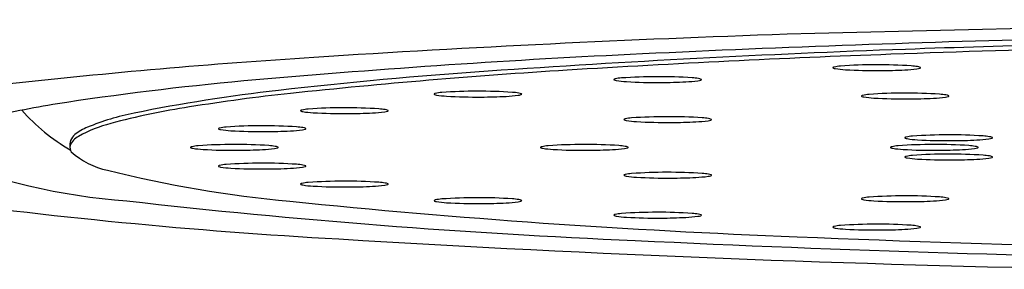
# Model space of a CAD drawing. Extents: x 3565.33 to 3567.58, y 117.51 to 119.36.
# Drawn here: x 3566.08 to 3566.3, y 118.05 to 118.11 of the extents above; entities that cross this region are included whole.
import ezdxf

# ---------------------------------------------------------------- set-up
doc = ezdxf.new("R2010")
doc.units = 0
doc.header["$LTSCALE"] = 0.6431102362
doc.layers.get('0').update_dxf_attribs({"color": 255, "linetype": 'CONTINUOUS'})

msp = doc.modelspace()

# ---------------------------------------------------------------- linework, layer by layer
for centre, radius, start, end in [((3566.523007972234, 107.8706358886249), 10.23965461456115, 90.37179177939325, 91.49590756035668), ((3566.373495870478, 114.6062193204536), 3.502562932785278, 91.92735930276918, 93.67063568770934), ((3566.423473407528, 113.8523827327451), 4.254721294120453, 91.4063359544576, 92.69854914167016), ((3566.44360640038, 113.563294897952), 4.541984717079385, 90.89033657719627, 92.07599380790609), ((3566.437673745545, 113.7711840911516), 4.335010752121657, 91.12674331175266, 92.0534716032248), ((3566.32555315283, 115.9298947335037), 2.174902915132509, 92.69854914167016, 94.9959731286502), ((3566.385310771557, 115.2315854560302), 2.873670946469252, 92.0534716032248, 93.92841683745336), ((3566.38208907529, 115.2603811394926), 2.843783877216029, 92.07599380790609, 93.546039145412), ((3566.245889243123, 116.5953341472524), 1.509359168606686, 93.67063568770934, 96.30642856797749), ((3566.268445600801, 118.0900265773765), 0.0096589496955588, 94.19892473675226, 102.9949373059676), ((3566.275920803742, 117.9817108335611), 0.1182322453612661, 86.26920375743833, 93.96840584667358), ((3566.282223974056, 118.0817254487142), 0.0180207621256878, 80.99743059333647, 85.57605211781686), ((3566.259440374654, 117.0645218056388), 1.036417828759795, 93.92841683745336, 96.54810822329658), ((3566.294775666326, 116.6693618619335), 1.432100376003743, 93.546039145412, 96.04303487669023), ((3566.266062977712, 118.099290505184), 4.80378166149e-05, 159.1427467544709, 222.0853990196553), ((3566.266119944593, 118.0992548677572), 0.0001147013732631, 118.6765229980468, 152.6252372807281), ((3566.266203421002, 118.0994259110029), 0.000243104620004, 223.5846629392259, 247.1872434561138), ((3566.266489634508, 118.0985878389472), 0.0008773255871965, 104.2524551465811, 118.9548419469156), ((3566.266922434824, 118.1012863033255), 0.0022375138155024, 248.6865073755414, 259.9003418536479), ((3566.270002825516, 118.1203947913267), 0.0215924260152597, 260.7447814585698, 266.859740027972), ((3566.275632370085, 118.2157493912529), 0.117112907397178, 266.6652566462367, 270.4688097305378), ((3566.276262503507, 118.2145411349415), 0.115901195196202, 270.1621993403224, 272.9393501042498), ((3566.280770939552, 118.129895441365), 0.0311360975495958, 272.6412926317194, 277.666174320865), ((3566.284408073535, 118.1027846871739), 0.003782477036404, 277.8476305183001, 287.5301758186246), ((3566.284816494384, 118.097600585644), 0.001937021226661, 63.74225127565712, 83.25971893957964), ((3566.285412337283, 118.0995758976533), 0.0004203103678136, 288.7420020850474, 310.6903981979038), ((3566.285646241649, 118.0992920659282), 5.31575436191e-05, 319.0122275313348, 59.21089685678579), ((3566.196284956362, 117.4086339792926), 0.6905242492744917, 94.9959731286502, 98.54808510303), ((3566.216791154222, 118.096610631184), 4.80378166149e-05, 159.1427467544709, 222.0853990196553), ((3566.216848121104, 118.0965749937572), 0.0001147013732631, 118.6765229980468, 152.6252372807281), ((3566.216931597513, 118.096746037003), 0.000243104620004, 223.5846629392259, 247.1872434561138), ((3566.217217811018, 118.0959079649472), 0.0008773255871965, 104.2524551465811, 118.9548419469156), ((3566.217650611334, 118.0986064293255), 0.0022375138155024, 248.6865073755414, 259.9003418536479), ((3566.219173777311, 118.0873467033765), 0.0096589496955588, 94.19892473675226, 102.9949373059676), ((3566.220731002026, 118.1177149173267), 0.0215924260152597, 260.7447814585698, 266.859740027972), ((3566.226648980253, 117.9790309595611), 0.1182322453612661, 86.26920375743833, 93.96840584667358), ((3566.226360546596, 118.2130695172529), 0.117112907397178, 266.6652566462367, 270.4688097305378), ((3566.226990680018, 118.2118612609414), 0.115901195196202, 270.1621993403224, 272.9393501042498), ((3566.231499116062, 118.127215567365), 0.0311360975495958, 272.6412926317194, 277.666174320865), ((3566.232952150566, 118.0790455747142), 0.0180207621256878, 80.99743059333647, 85.57605211781686), ((3566.235136250045, 118.1001048131739), 0.003782477036404, 277.8476305183001, 287.5301758186246), ((3566.235544670894, 118.094920711644), 0.001937021226661, 63.74225127565712, 83.25971893957964), ((3566.236140513793, 118.0968960236533), 0.0004203103678136, 288.7420020850474, 310.6903981979038), ((3566.23637441816, 118.0966121919282), 5.31575436191e-05, 319.0122275313348, 59.21089685678579), ((3566.186200636112, 117.7025751191365), 0.3941748138760048, 96.54810822329658, 101.3262874527059), ((3566.187303331452, 117.6845572688279), 0.4112321097994491, 96.04303487669023, 99.23743138015156), ((3566.176354813718, 118.093345195284), 4.80378166149e-05, 159.1427467544709, 222.0853990196553), ((3566.176411780599, 118.0933095578572), 0.0001147013732631, 118.6765229980468, 152.6252372807281), ((3566.176495257008, 118.093480601103), 0.000243104620004, 223.5846629392259, 247.1872434561138), ((3566.176781470514, 118.0926425290472), 0.0008773255871965, 104.2524551465811, 118.9548419469156), ((3566.17721427083, 118.0953409934256), 0.0022375138155024, 248.6865073755414, 259.9003418536479), ((3566.178737436807, 118.0840812674764), 0.0096589496955588, 94.19892473675226, 102.9949373059676), ((3566.180294661522, 118.1144494814267), 0.0215924260152597, 260.7447814585698, 266.859740027972), ((3566.186212639748, 117.9757655236611), 0.1182322453612661, 86.26920375743833, 93.96840584667358), ((3566.191062775557, 118.123950131465), 0.0311360975495958, 272.6412926317194, 277.666174320865), ((3566.192515810062, 118.0757801388142), 0.0180207621256878, 80.99743059333647, 85.57605211781686), ((3566.194699909541, 118.0968393772739), 0.003782477036404, 277.8476305183001, 287.5301758186246), ((3566.19510833039, 118.091655275744), 0.001937021226661, 63.74225127565712, 83.25971893957964), ((3566.195704173289, 118.0936305877533), 0.0004203103678136, 288.7420020850474, 310.6903981979038), ((3566.195938077655, 118.0933467560282), 5.31575436191e-05, 319.0122275313348, 59.21089685678579), ((3566.272525820398, 118.0928850154572), 0.0001147013732631, 118.6765229980468, 152.6252372807281), ((3566.272895510312, 118.0922179866472), 0.0008773255871965, 104.2524551465811, 118.9548419469156), ((3566.274851476606, 118.0836567250765), 0.0096589496955588, 94.19892473675226, 102.9949373059676), ((3566.282326679547, 117.9753409812611), 0.1182322453612661, 86.26920375743833, 93.96840584667358), ((3566.288629849861, 118.0753555964142), 0.0180207621256878, 80.99743059333647, 85.57605211781686), ((3566.291222370188, 118.091230733344), 0.001937021226661, 63.74225127565712, 83.25971893957964), ((3566.292052117454, 118.0929222136282), 5.31575436191e-05, 319.0122275313348, 59.21089685678579), ((3566.125198817704, 117.881567020709), 0.2122786002898692, 98.54808510302992, 103.1647009696716), ((3566.185924206092, 118.2098040813529), 0.117112907397178, 266.6652566462367, 270.4688097305378), ((3566.186554339514, 118.2085958250415), 0.115901195196202, 270.1621993403224, 272.9393501042498), ((3566.272468853517, 118.092920652884), 4.80378166149e-05, 159.1427467544709, 222.0853990196553), ((3566.272609296806, 118.093056058703), 0.000243104620004, 223.5846629392259, 247.1872434561138), ((3566.273328310629, 118.0949164510255), 0.0022375138155024, 248.6865073755414, 259.9003418536479), ((3566.27640870132, 118.1140249390267), 0.0215924260152597, 260.7447814585698, 266.859740027972), ((3566.282038245889, 118.2093795389529), 0.117112907397178, 266.6652566462367, 270.4688097305378), ((3566.282668379312, 118.2081712826414), 0.115901195196202, 270.1621993403224, 272.9393501042498), ((3566.287176815356, 118.123525589065), 0.0311360975495958, 272.6412926317194, 277.666174320865), ((3566.290813949339, 118.0964148348739), 0.003782477036404, 277.8476305183001, 287.5301758186246), ((3566.291818213088, 118.0932060453533), 0.0004203103678136, 288.7420020850474, 310.6903981979038), ((3566.115401599481, 118.1176012431461), 0.0423137901351301, 221.2106884858032, 240.3161014254965), ((3566.119961567492, 118.0332795594188), 0.0569018664964034, 101.3262874527059, 112.3789465796294), ((3566.145621847252, 117.9298662295618), 0.1624230113861544, 98.615698619861, 105.0208874479521), ((3566.146307902015, 118.089619686284), 4.80378166149e-05, 159.1427467544709, 222.0853990196553), ((3566.146364868897, 118.0895840488572), 0.0001147013732631, 118.6765229980468, 152.6252372807281), ((3566.146448345306, 118.0897550921029), 0.000243104620004, 223.5846629392259, 247.1872434561138), ((3566.146734558811, 118.0889170200472), 0.0008773255871965, 104.2524551465811, 118.9548419469156), ((3566.147167359127, 118.0916154844255), 0.0022375138155024, 248.6865073755414, 259.9003418536479), ((3566.148690525104, 118.0803557584765), 0.0096589496955588, 94.19892473675226, 102.9949373059676), ((3566.150247749819, 118.1107239724267), 0.0215924260152597, 260.7447814585698, 266.859740027972), ((3566.156165728045, 117.9720400146611), 0.1182322453612661, 86.26920375743833, 93.96840584667358), ((3566.155877294388, 118.2060785723529), 0.117112907397178, 266.6652566462367, 270.4688097305378), ((3566.15650742781, 118.2048703160415), 0.115901195196202, 270.1621993403224, 272.9393501042498), ((3566.161015863855, 118.120224622465), 0.0311360975495958, 272.6412926317194, 277.666174320865), ((3566.162468898359, 118.0720546298142), 0.0180207621256878, 80.99743059333647, 85.57605211781686), ((3566.164652997838, 118.0931138682739), 0.003782477036404, 277.8476305183001, 287.5301758186246), ((3566.165061418687, 118.087929766744), 0.001937021226661, 63.74225127565712, 83.25971893957964), ((3566.165657261586, 118.0899050787533), 0.0004203103678136, 288.7420020850474, 310.6903981979038), ((3566.165891165952, 118.0896212470282), 5.31575436191e-05, 319.0122275313348, 59.21089685678579), ((3566.111229015481, 118.0569547777284), 0.0307645439235095, 104.4994267243005, 119.0501939244549), ((3566.219054321901, 118.087622684484), 4.80378166149e-05, 159.1427467544709, 222.0853990196553), ((3566.219111288783, 118.0875870470572), 0.0001147013732631, 118.6765229980468, 152.6252372807281), ((3566.219194765191, 118.087758090303), 0.000243104620004, 223.5846629392259, 247.1872434561138), ((3566.219480978697, 118.0869200182472), 0.0008773255871965, 104.2524551465811, 118.9548419469156), ((3566.219913779013, 118.0896184826256), 0.0022375138155024, 248.6865073755414, 259.9003418536479), ((3566.221436944991, 118.0783587566764), 0.0096589496955588, 94.19892473675226, 102.9949373059676), ((3566.222994169705, 118.1087269706267), 0.0215924260152597, 260.7447814585698, 266.859740027972), ((3566.228912147931, 117.9700430128611), 0.1182322453612661, 86.26920375743833, 93.96840584667358), ((3566.228623714274, 118.2040815705529), 0.117112907397178, 266.6652566462367, 270.4688097305378), ((3566.229253847696, 118.2028733142415), 0.115901195196202, 270.1621993403224, 272.9393501042498), ((3566.233762283741, 118.118227620665), 0.0311360975495958, 272.6412926317194, 277.666174320865), ((3566.235215318245, 118.0700576280142), 0.0180207621256878, 80.99743059333647, 85.57605211781686), ((3566.237399417724, 118.0911168664739), 0.003782477036404, 277.8476305183001, 287.5301758186246), ((3566.237807838574, 118.085932764944), 0.001937021226661, 63.74225127565712, 83.25971893957964), ((3566.238403681472, 118.0879080769533), 0.0004203103678136, 288.7420020850474, 310.6903981979038), ((3566.238637585839, 118.0876242452282), 5.31575436191e-05, 319.0122275313348, 59.21089685678579), ((3566.097325354451, 118.081881566371), 0.0030041168054677, 128.2282603306254, 189.7854417801485), ((3566.102824601009, 118.0749003587177), 0.011891128283055, 112.3789465796541, 128.2282603306264), ((3566.127805105207, 118.085577273484), 4.80378166149e-05, 159.1427467544709, 222.0853990196553), ((3566.127862072089, 118.0855416360572), 0.0001147013732631, 118.6765229980468, 152.6252372807281), ((3566.127945548497, 118.085712679303), 0.000243104620004, 223.5846629392259, 247.1872434561138), ((3566.128231762003, 118.0848746072472), 0.0008773255871965, 104.2524551465811, 118.9548419469156), ((3566.128664562319, 118.0875730716255), 0.0022375138155024, 248.6865073755414, 259.9003418536479), ((3566.130187728297, 118.0763133456764), 0.0096589496955588, 94.19892473675226, 102.9949373059676), ((3566.131744953011, 118.1066815596267), 0.0215924260152597, 260.7447814585698, 266.859740027972), ((3566.137662931238, 117.9679976018611), 0.1182322453612661, 86.26920375743833, 93.96840584667358), ((3566.13737449758, 118.2020361595529), 0.117112907397178, 266.6652566462367, 270.4688097305378), ((3566.138004631002, 118.2008279032414), 0.115901195196202, 270.1621993403224, 272.9393501042498), ((3566.142513067047, 118.116182209665), 0.0311360975495958, 272.6412926317194, 277.666174320865), ((3566.143966101551, 118.0680122170142), 0.0180207621256878, 80.99743059333647, 85.57605211781686), ((3566.146150201029, 118.0890714554739), 0.003782477036404, 277.8476305183001, 287.5301758186246), ((3566.14655862188, 118.083887353944), 0.001937021226661, 63.74225127565712, 83.25971893957964), ((3566.147154464778, 118.0858626659533), 0.0004203103678136, 288.7420020850474, 310.6903981979038), ((3566.147388369145, 118.0855788342282), 5.31575436191e-05, 319.0122275313348, 59.21089685678579), ((3566.292117306102, 117.9659614764611), 0.1182322453612661, 86.26920375743833, 93.96840584667358), ((3566.098200840555, 118.0802339085478), 0.0040887793408559, 117.8536558330185, 158.0203599281368), ((3566.131415301302, 117.9637936329611), 0.1182322453612661, 86.26920375743833, 93.96840584667358), ((3566.210155458784, 117.9637936329611), 0.1182322453612661, 86.26920375743833, 93.96840584667358), ((3566.288895616243, 117.9637936329611), 0.1182322453612661, 86.26920375743833, 93.96840584667358), ((3566.282259480072, 118.083541148084), 4.80378166149e-05, 159.1427467544709, 222.0853990196553), ((3566.282316446954, 118.0835055106572), 0.0001147013732631, 118.6765229980468, 152.6252372807281), ((3566.282399923363, 118.0836765539029), 0.000243104620004, 223.5846629392259, 247.1872434561138), ((3566.282686136868, 118.0828384818472), 0.0008773255871965, 104.2524551465811, 118.9548419469156), ((3566.283118937184, 118.0855369462255), 0.0022375138155024, 248.6865073755414, 259.9003418536479), ((3566.284642103161, 118.0742772202765), 0.0096589496955588, 94.19892473675226, 102.9949373059676), ((3566.286199327876, 118.1046454342267), 0.0215924260152597, 260.7447814585698, 266.859740027972), ((3566.291828872445, 118.2000000341529), 0.117112907397178, 266.6652566462367, 270.4688097305378), ((3566.292459005867, 118.1987917778414), 0.115901195196202, 270.1621993403224, 272.9393501042498), ((3566.296967441912, 118.114146084265), 0.0311360975495958, 272.6412926317194, 277.666174320865), ((3566.298420476416, 118.0659760916142), 0.0180207621256878, 80.99743059333647, 85.57605211781686), ((3566.300604575894, 118.0870353300739), 0.003782477036404, 277.8476305183001, 287.5301758186246), ((3566.301012996744, 118.081851228544), 0.001937021226661, 63.74225127565712, 83.25971893957964), ((3566.301608839643, 118.0838265405533), 0.0004203103678136, 288.7420020850474, 310.6903981979038), ((3566.301842744009, 118.0835427088282), 5.31575436191e-05, 319.0122275313348, 59.21089685678579), ((3566.09612429971, 118.081371912797), 0.0017593557567508, 167.1148388779273, 214.3811677859763), ((3566.106530274328, 118.093550503608), 0.0177233020398147, 228.0053696585128, 257.7747210564196), ((3566.121557475272, 118.081373304584), 4.80378166149e-05, 159.1427467544709, 222.0853990196553), ((3566.121614442153, 118.0813376671572), 0.0001147013732631, 118.6765229980468, 152.6252372807281), ((3566.121697918562, 118.081508710403), 0.000243104620004, 223.5846629392259, 247.1872434561138), ((3566.121984132067, 118.0806706383473), 0.0008773255871965, 104.2524551465811, 118.9548419469156), ((3566.122416932383, 118.0833691027255), 0.0022375138155024, 248.6865073755414, 259.9003418536479), ((3566.123940098361, 118.0721093767765), 0.0096589496955588, 94.19892473675226, 102.9949373059676), ((3566.125497323076, 118.1024775907267), 0.0215924260152597, 260.7447814585698, 266.859740027972), ((3566.131126867644, 118.1978321906529), 0.117112907397178, 266.6652566462367, 270.4688097305378), ((3566.131757001067, 118.1966239343414), 0.115901195196202, 270.1621993403224, 272.9393501042498), ((3566.136265437111, 118.111978240765), 0.0311360975495958, 272.6412926317194, 277.666174320865), ((3566.137718471615, 118.0638082481142), 0.0180207621256878, 80.99743059333647, 85.57605211781686), ((3566.139902571094, 118.0848674865739), 0.003782477036404, 277.8476305183001, 287.5301758186246), ((3566.140310991944, 118.079683385044), 0.001937021226661, 63.74225127565712, 83.25971893957964), ((3566.140906834843, 118.0816586970533), 0.0004203103678136, 288.7420020850474, 310.6903981979038), ((3566.141140739209, 118.0813748653282), 5.31575436191e-05, 319.0122275313348, 59.21089685678579), ((3566.200297632754, 118.081373304584), 4.80378166149e-05, 159.1427467544709, 222.0853990196553), ((3566.200354599635, 118.0813376671572), 0.0001147013732631, 118.6765229980468, 152.6252372807281), ((3566.200438076044, 118.081508710403), 0.000243104620004, 223.5846629392259, 247.1872434561138), ((3566.200724289549, 118.0806706383473), 0.0008773255871965, 104.2524551465811, 118.9548419469156), ((3566.201157089866, 118.0833691027255), 0.0022375138155024, 248.6865073755414, 259.9003418536479), ((3566.202680255843, 118.0721093767765), 0.0096589496955588, 94.19892473675226, 102.9949373059676), ((3566.204237480557, 118.1024775907267), 0.0215924260152597, 260.7447814585698, 266.859740027972), ((3566.209867025126, 118.1978321906529), 0.117112907397178, 266.6652566462367, 270.4688097305378), ((3566.210497158549, 118.1966239343414), 0.115901195196202, 270.1621993403224, 272.9393501042498), ((3566.215005594593, 118.111978240765), 0.0311360975495958, 272.6412926317194, 277.666174320865), ((3566.216458629097, 118.0638082481142), 0.0180207621256878, 80.99743059333647, 85.57605211781686), ((3566.218642728575, 118.0848674865739), 0.003782477036404, 277.8476305183001, 287.5301758186246), ((3566.219051149425, 118.079683385044), 0.001937021226661, 63.74225127565712, 83.25971893957964), ((3566.219646992325, 118.0816586970533), 0.0004203103678136, 288.7420020850474, 310.6903981979038), ((3566.219880896691, 118.0813748653282), 5.31575436191e-05, 319.0122275313348, 59.21089685678579), ((3566.279037790212, 118.081373304584), 4.80378166149e-05, 159.1427467544709, 222.0853990196553), ((3566.279094757094, 118.0813376671572), 0.0001147013732631, 118.6765229980468, 152.6252372807281), ((3566.279178233503, 118.081508710403), 0.000243104620004, 223.5846629392259, 247.1872434561138), ((3566.279464447009, 118.0806706383473), 0.0008773255871965, 104.2524551465811, 118.9548419469156), ((3566.279897247324, 118.0833691027255), 0.0022375138155024, 248.6865073755414, 259.9003418536479), ((3566.281420413301, 118.0721093767765), 0.0096589496955588, 94.19892473675226, 102.9949373059676), ((3566.282977638016, 118.1024775907267), 0.0215924260152597, 260.7447814585698, 266.859740027972), ((3566.288607182585, 118.1978321906529), 0.117112907397178, 266.6652566462367, 270.4688097305378), ((3566.292117306072, 117.9616257894273), 0.1182322453612661, 86.26920375743833, 93.96840584667358), ((3566.289237316008, 118.1966239343414), 0.115901195196202, 270.1621993403224, 272.9393501042498), ((3566.293745752052, 118.111978240765), 0.0311360975495958, 272.6412926317194, 277.666174320865), ((3566.295198786556, 118.0638082481142), 0.0180207621256878, 80.99743059333647, 85.57605211781686), ((3566.297382886034, 118.0848674865739), 0.003782477036404, 277.8476305183001, 287.5301758186246), ((3566.297791306884, 118.079683385044), 0.001937021226661, 63.74225127565712, 83.25971893957964), ((3566.298387149783, 118.0816586970533), 0.0004203103678136, 288.7420020850474, 310.6903981979038), ((3566.29862105415, 118.0813748653282), 5.31575436191e-05, 319.0122275313348, 59.21089685678579), ((3566.117800710566, 118.2125303424668), 0.1435744296949919, 247.9708657620789, 265.7411522313921), ((3566.130187728305, 118.0679054077764), 0.0096589496955588, 94.19892473675226, 102.9949373059676), ((3566.137662931247, 117.9595896639611), 0.1182322453612661, 86.26920375743833, 93.96840584667358), ((3566.143966101559, 118.0596042791142), 0.0180207621256878, 80.99743059333647, 85.57605211781686), ((3566.282259480041, 118.0792054610503), 4.80378166149e-05, 159.1427467544709, 222.0853990196553), ((3566.282316446923, 118.0791698236235), 0.0001147013732631, 118.6765229980468, 152.6252372807281), ((3566.282399923332, 118.0793408668692), 0.000243104620004, 223.5846629392259, 247.1872434561138), ((3566.282686136837, 118.0785027948135), 0.0008773255871965, 104.2524551465811, 118.9548419469156), ((3566.283118937153, 118.0812012591918), 0.0022375138155024, 248.6865073755414, 259.9003418536479), ((3566.284642103131, 118.0699415332427), 0.0096589496955588, 94.19892473675226, 102.9949373059676), ((3566.286199327845, 118.100309747193), 0.0215924260152597, 260.7447814585698, 266.859740027972), ((3566.291828872414, 118.1956643471191), 0.117112907397178, 266.6652566462367, 270.4688097305378), ((3566.292459005837, 118.1944560908077), 0.115901195196202, 270.1621993403224, 272.9393501042498), ((3566.296967441881, 118.1098103972313), 0.0311360975495958, 272.6412926317194, 277.666174320865), ((3566.298420476385, 118.0616404045804), 0.0180207621256878, 80.99743059333647, 85.57605211781686), ((3566.300604575864, 118.0826996430401), 0.003782477036404, 277.8476305183001, 287.5301758186246), ((3566.301012996714, 118.0775155415102), 0.001937021226661, 63.74225127565712, 83.25971893957964), ((3566.301608839612, 118.0794908535195), 0.0004203103678136, 288.7420020850474, 310.6903981979038), ((3566.301842743979, 118.0792070217945), 5.31575436191e-05, 319.0122275313348, 59.21089685678579), ((3566.170606869213, 118.3515114602257), 0.283515824192792, 256.1580436732325, 264.5868017450981), ((3566.127805105216, 118.077169335584), 4.80378166149e-05, 159.1427467544709, 222.0853990196553), ((3566.127862072097, 118.0771336981572), 0.0001147013732631, 118.6765229980468, 152.6252372807281), ((3566.127945548506, 118.077304741403), 0.000243104620004, 223.5846629392259, 247.1872434561138), ((3566.128231762012, 118.0764666693473), 0.0008773255871965, 104.2524551465811, 118.9548419469156), ((3566.128664562328, 118.0791651337255), 0.0022375138155024, 248.6865073755414, 259.9003418536479), ((3566.13174495302, 118.0982736217267), 0.0215924260152597, 260.7447814585698, 266.859740027972), ((3566.137374497588, 118.1936282216529), 0.117112907397178, 266.6652566462367, 270.4688097305378), ((3566.138004631011, 118.1924199653415), 0.115901195196202, 270.1621993403224, 272.9393501042498), ((3566.142513067056, 118.107774271765), 0.0311360975495958, 272.6412926317194, 277.666174320865), ((3566.146150201038, 118.0806635175739), 0.003782477036404, 277.8476305183001, 287.5301758186246), ((3566.146558621888, 118.075479416044), 0.001937021226661, 63.74225127565712, 83.25971893957964), ((3566.147154464788, 118.0774547280533), 0.0004203103678136, 288.7420020850474, 310.6903981979038), ((3566.147388369154, 118.0771708963282), 5.31575436191e-05, 319.0122275313348, 59.21089685678579), ((3566.219480978729, 118.0744212584472), 0.0008773255871965, 104.2524551465811, 118.9548419469156), ((3566.221436945022, 118.0658599968765), 0.0096589496955588, 94.19892473675226, 102.9949373059676), ((3566.228912147964, 117.9575442530611), 0.1182322453612661, 86.26920375743833, 93.96840584667358), ((3566.235215318277, 118.0575588682142), 0.0180207621256878, 80.99743059333647, 85.57605211781686), ((3566.237807838605, 118.073434005144), 0.001937021226661, 63.74225127565712, 83.25971893957964), ((3566.146307902021, 118.073126922784), 4.80378166149e-05, 159.1427467544709, 222.0853990196553), ((3566.146364868903, 118.0730912853572), 0.0001147013732631, 118.6765229980468, 152.6252372807281), ((3566.146448345312, 118.073262328603), 0.000243104620004, 223.5846629392259, 247.1872434561138), ((3566.146734558817, 118.0724242565472), 0.0008773255871965, 104.2524551465811, 118.9548419469156), ((3566.147167359133, 118.0751227209255), 0.0022375138155024, 248.6865073755414, 259.9003418536479), ((3566.14869052511, 118.0638629949765), 0.0096589496955588, 94.19892473675226, 102.9949373059676), ((3566.156165728052, 117.9555472511611), 0.1182322453612661, 86.26920375743833, 93.96840584667358), ((3566.162468898365, 118.0555618663142), 0.0180207621256878, 80.99743059333647, 85.57605211781686), ((3566.165061418693, 118.071437003244), 0.001937021226661, 63.74225127565712, 83.25971893957964), ((3566.165657261592, 118.0734123152533), 0.0004203103678136, 288.7420020850474, 310.6903981979038), ((3566.165891165959, 118.0731284835282), 5.31575436191e-05, 319.0122275313348, 59.21089685678579), ((3566.219054321933, 118.075123924684), 4.80378166149e-05, 159.1427467544709, 222.0853990196553), ((3566.219111288815, 118.0750882872573), 0.0001147013732631, 118.6765229980468, 152.6252372807281), ((3566.219194765223, 118.075259330503), 0.000243104620004, 223.5846629392259, 247.1872434561138), ((3566.219913779046, 118.0771197228255), 0.0022375138155024, 248.6865073755414, 259.9003418536479), ((3566.222994169737, 118.0962282108267), 0.0215924260152597, 260.7447814585698, 266.859740027972), ((3566.228623714306, 118.1915828107529), 0.117112907397178, 266.6652566462367, 270.4688097305378), ((3566.229253847728, 118.1903745544415), 0.115901195196202, 270.1621993403224, 272.9393501042498), ((3566.233762283772, 118.105728860865), 0.0311360975495958, 272.6412926317194, 277.666174320865), ((3566.237399417755, 118.0786181066739), 0.003782477036404, 277.8476305183001, 287.5301758186246), ((3566.238403681504, 118.0754093171533), 0.0004203103678136, 288.7420020850474, 310.6903981979038), ((3566.238637585871, 118.0751254854282), 5.31575436191e-05, 319.0122275313348, 59.21089685678579), ((3566.150247749825, 118.0942312089267), 0.0215924260152597, 260.7447814585698, 266.859740027972), ((3566.155877294394, 118.1895858088529), 0.117112907397178, 266.6652566462367, 270.4688097305378), ((3566.156507427816, 118.1883775525415), 0.115901195196202, 270.1621993403224, 272.9393501042498), ((3566.161015863861, 118.103731858965), 0.0311360975495958, 272.6412926317194, 277.666174320865), ((3566.164652997843, 118.0766211047739), 0.003782477036404, 277.8476305183001, 287.5301758186246), ((3566.222058908858, 119.2601005056446), 1.201198348874823, 262.1196376964937, 266.7930335142372), ((3566.291434495588, 119.6964907227858), 1.637542139152358, 263.5379977153308, 267.5527249308372), ((3566.326144484615, 119.8602272490986), 1.800219688894805, 264.1884737711784, 267.8293661416065), ((3566.176354813698, 118.0694014138503), 4.80378166149e-05, 159.1427467544709, 222.0853990196553), ((3566.17641178058, 118.0693657764235), 0.0001147013732631, 118.6765229980468, 152.6252372807281), ((3566.176495256988, 118.0695368196692), 0.000243104620004, 223.5846629392259, 247.1872434561138), ((3566.176781470494, 118.0686987476135), 0.0008773255871965, 104.2524551465811, 118.9548419469156), ((3566.17721427081, 118.0713972119918), 0.0022375138155024, 248.6865073755414, 259.9003418536479), ((3566.178737436787, 118.0601374860427), 0.0096589496955588, 94.19892473675226, 102.9949373059676), ((3566.180294661502, 118.0905056999929), 0.0215924260152597, 260.7447814585698, 266.859740027972), ((3566.186212639728, 117.9518217422273), 0.1182322453612661, 86.26920375743833, 93.96840584667358), ((3566.185924206071, 118.1858602999191), 0.117112907397178, 266.6652566462367, 270.4688097305378), ((3566.186554339493, 118.1846520436077), 0.115901195196202, 270.1621993403224, 272.9393501042498), ((3566.191062775537, 118.1000063500313), 0.0311360975495958, 272.6412926317194, 277.666174320865), ((3566.192515810041, 118.0518363573804), 0.0180207621256878, 80.99743059333647, 85.57605211781686), ((3566.19469990952, 118.0728955958401), 0.003782477036404, 277.8476305183001, 287.5301758186246), ((3566.19510833037, 118.0677114943102), 0.001937021226661, 63.74225127565712, 83.25971893957964), ((3566.195704173269, 118.0696868063195), 0.0004203103678136, 288.7420020850474, 310.6903981979038), ((3566.195938077636, 118.0694029745945), 5.31575436191e-05, 319.0122275313348, 59.21089685678579), ((3566.272468853522, 118.069825956184), 4.80378166149e-05, 159.1427467544709, 222.0853990196553), ((3566.272525820404, 118.0697903187573), 0.0001147013732631, 118.6765229980468, 152.6252372807281), ((3566.272609296812, 118.069961362003), 0.000243104620004, 223.5846629392259, 247.1872434561138), ((3566.272895510318, 118.0691232899472), 0.0008773255871965, 104.2524551465811, 118.9548419469156), ((3566.273328310634, 118.0718217543256), 0.0022375138155024, 248.6865073755414, 259.9003418536479), ((3566.274851476612, 118.0605620283765), 0.0096589496955588, 94.19892473675226, 102.9949373059676), ((3566.276408701326, 118.0909302423267), 0.0215924260152597, 260.7447814585698, 266.859740027972), ((3566.282326679552, 117.9522462845611), 0.1182322453612661, 86.26920375743833, 93.96840584667358), ((3566.282038245895, 118.1862848422529), 0.117112907397178, 266.6652566462367, 270.4688097305378), ((3566.282668379318, 118.1850765859415), 0.115901195196202, 270.1621993403224, 272.9393501042498), ((3566.287176815362, 118.100430892365), 0.0311360975495958, 272.6412926317194, 277.666174320865), ((3566.288629849866, 118.0522608997142), 0.0180207621256878, 80.99743059333647, 85.57605211781686), ((3566.290813949345, 118.0733201381739), 0.003782477036404, 277.8476305183001, 287.5301758186246), ((3566.291222370195, 118.068136036644), 0.001937021226661, 63.74225127565712, 83.25971893957964), ((3566.291818213093, 118.0701113486533), 0.0004203103678136, 288.7420020850474, 310.6903981979038), ((3566.29205211746, 118.0698275169282), 5.31575436191e-05, 319.0122275313348, 59.21089685678579), ((3566.219173777311, 118.0568720500765), 0.0096589496955588, 94.19892473675226, 102.9949373059676), ((3566.226648980253, 117.9485563062611), 0.1182322453612661, 86.26920375743833, 93.96840584667358), ((3566.232952150566, 118.0485709214142), 0.0180207621256878, 80.99743059333647, 85.57605211781686), ((3566.216791154222, 118.066135977884), 4.80378166149e-05, 159.1427467544709, 222.0853990196553), ((3566.216848121104, 118.0661003404573), 0.0001147013732631, 118.6765229980468, 152.6252372807281), ((3566.216931597513, 118.066271383703), 0.000243104620004, 223.5846629392259, 247.1872434561138), ((3566.217217811018, 118.0654333116472), 0.0008773255871965, 104.2524551465811, 118.9548419469156), ((3566.217650611334, 118.0681317760255), 0.0022375138155024, 248.6865073755414, 259.9003418536479), ((3566.220731002026, 118.0872402640267), 0.0215924260152597, 260.7447814585698, 266.859740027972), ((3566.226360546596, 118.1825948639529), 0.117112907397178, 266.6652566462367, 270.4688097305378), ((3566.226990680018, 118.1813866076415), 0.115901195196202, 270.1621993403224, 272.9393501042498), ((3566.231499116062, 118.096740914065), 0.0311360975495958, 272.6412926317194, 277.666174320865), ((3566.235136250045, 118.0696301598739), 0.003782477036404, 277.8476305183001, 287.5301758186246), ((3566.235544670894, 118.064446058344), 0.001937021226661, 63.74225127565712, 83.25971893957964), ((3566.236140513793, 118.0664213703533), 0.0004203103678136, 288.7420020850474, 310.6903981979038), ((3566.23637441816, 118.0661375386282), 5.31575436191e-05, 319.0122275313348, 59.21089685678579), ((3566.266062977716, 118.063456103884), 4.80378166149e-05, 159.1427467544709, 222.0853990196553), ((3566.266119944598, 118.0634204664572), 0.0001147013732631, 118.6765229980468, 152.6252372807281), ((3566.266203421007, 118.063591509703), 0.000243104620004, 223.5846629392259, 247.1872434561138), ((3566.266489634512, 118.0627534376472), 0.0008773255871965, 104.2524551465811, 118.9548419469156), ((3566.266922434829, 118.0654519020255), 0.0022375138155024, 248.6865073755414, 259.9003418536479), ((3566.268445600806, 118.0541921760765), 0.0096589496955588, 94.19892473675226, 102.9949373059676), ((3566.27000282552, 118.0845603900267), 0.0215924260152597, 260.7447814585698, 266.859740027972), ((3566.275920803747, 117.9458764322611), 0.1182322453612661, 86.26920375743833, 93.96840584667358), ((3566.275632370089, 118.1799149899529), 0.117112907397178, 266.6652566462367, 270.4688097305378), ((3566.276262503512, 118.1787067336415), 0.115901195196202, 270.1621993403224, 272.9393501042498), ((3566.280770939556, 118.094061040065), 0.0311360975495958, 272.6412926317194, 277.666174320865), ((3566.28222397406, 118.0458910474142), 0.0180207621256878, 80.99743059333647, 85.57605211781686), ((3566.284408073539, 118.0669502858739), 0.003782477036404, 277.8476305183001, 287.5301758186246), ((3566.284816494389, 118.061766184344), 0.001937021226661, 63.74225127565712, 83.25971893957964), ((3566.285412337288, 118.0637414963533), 0.0004203103678136, 288.7420020850474, 310.6903981979038), ((3566.285646241655, 118.0634576646282), 5.31575436191e-05, 319.0122275313348, 59.21089685678579), ((3566.403650160362, 122.1776058273399), 4.124333197132257, 266.5416801963278, 268.9471649018745), ((3566.42834643881, 122.4224589785167), 4.366917880328841, 267.2852227033941, 269.1318665376623), ((3566.442556220858, 122.4902170129432), 4.432763017241507, 267.6133071794097, 269.5207117621067)]:
    msp.add_arc(centre, radius, start, end)

doc.saveas('drawing.dxf')
